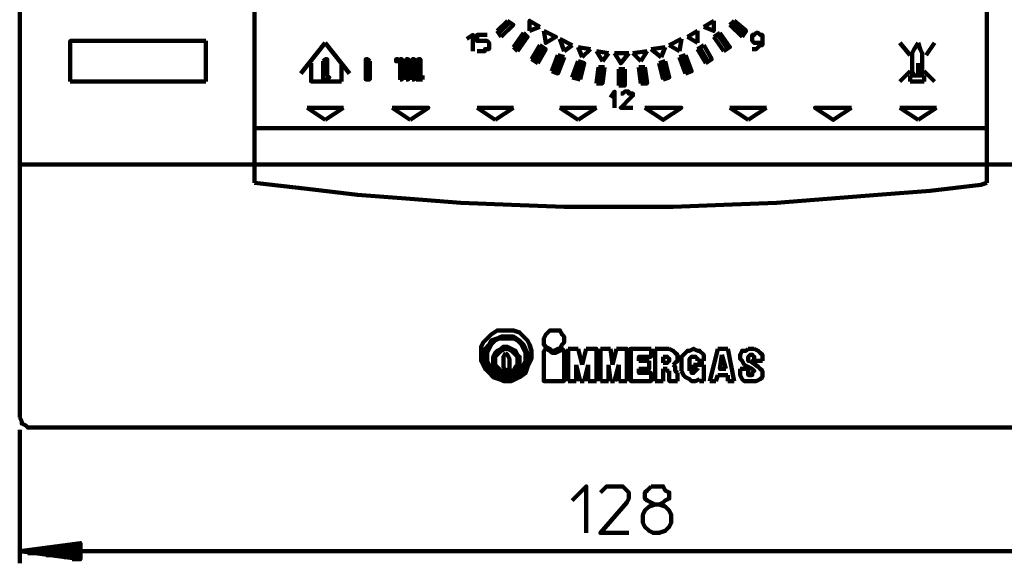
# Model space of a CAD drawing. Units: inches. Extents: x 3.5 to 98.8, y 3.5 to 66.3.
# Drawn here: x 3.5 to 57.6, y 3.5 to 33.3 of the extents above; entities that cross this region are included whole.
import ezdxf

# ---------------------------------------------------------------- set-up
doc = ezdxf.new("R2010")
doc.units = ezdxf.units.IN
doc.header["$MEASUREMENT"] = 0
doc.layers.add('P', color=250, linetype='Continuous', lineweight=100)

msp = doc.modelspace()

# ---------------------------------------------------------------- linework, layer by layer
at = {"layer": 'P', "color": 0, "linetype": 'Continuous'}
for points in [[(3.537, 25.358), (3.537, 52.691)], [(16.426, 25.358), (16.426, 52.691)], [(56.648, 52.691), (56.648, 25.358)], [(29.759, 32.691), (30.315, 33.247)], [(30.426, 33.136), (29.87, 32.58)], [(29.982, 32.358), (30.648, 33.025), (29.982, 32.358)], [(30.315, 33.247), (30.648, 33.025)], [(31.537, 32.691), (31.537, 33.247), (32.093, 32.914)], [(41.093, 32.914), (41.648, 33.247)], [(41.093, 32.914), (41.648, 32.691), (41.648, 33.247)], [(42.537, 33.025), (42.759, 33.247)], [(43.204, 32.358), (42.537, 33.025)], [(42.648, 33.136), (43.315, 32.58)], [(42.759, 33.247), (43.426, 32.691), (42.759, 33.247)], [(28.093, 32.247), (28.426, 32.469), (28.426, 31.58)], [(29.204, 32.469), (28.648, 32.469), (28.648, 32.136), (29.093, 32.136), (29.204, 32.136), (29.315, 32.025), (29.315, 32.025), (29.315, 31.803), (29.315, 31.691), (29.204, 31.691), (29.093, 31.691), (29.093, 31.58), (28.648, 31.58)], [(29.759, 32.691), (29.982, 32.358)], [(31.204, 32.58), (30.648, 31.803)], [(31.315, 32.469), (30.759, 31.691)], [(31.204, 32.58), (31.426, 32.358)], [(31.537, 32.691), (32.093, 32.914)], [(32.315, 32.691), (32.982, 32.358), (32.426, 32.025), (32.315, 32.691)], [(40.204, 32.358), (40.759, 32.691)], [(40.759, 32.691), (40.759, 32.025)], [(41.648, 32.358), (41.982, 32.58)], [(42.426, 31.691), (41.87, 32.469)], [(41.982, 32.58), (42.537, 31.803), (41.982, 32.58)], [(43.204, 32.358), (43.426, 32.691)], [(44.315, 32.025), (43.982, 32.025), (43.87, 32.025), (43.759, 32.136), (43.759, 32.136), (43.759, 32.247), (43.759, 32.358), (43.759, 32.469), (43.759, 32.469), (43.87, 32.469), (43.982, 32.58), (44.093, 32.58), (44.204, 32.469), (44.315, 32.469), (44.315, 32.469), (44.315, 32.358), (44.315, 32.136), (44.315, 32.025), (44.315, 31.914), (44.204, 31.914), (43.982, 31.691), (43.759, 31.691)], [(6.315, 29.914), (6.315, 32.136), (13.759, 32.136)], [(13.759, 32.136), (13.759, 29.914)], [(18.982, 30.358), (20.315, 32.025)], [(21.648, 30.358), (20.315, 32.025)], [(30.87, 31.58), (31.426, 32.358), (30.87, 31.58)], [(32.093, 31.914), (31.648, 31.136)], [(32.093, 31.914), (32.426, 31.691)], [(33.426, 31.58), (33.204, 32.247)], [(33.204, 32.247), (33.87, 31.914)], [(33.87, 31.914), (33.426, 31.58)], [(39.87, 32.247), (39.204, 31.914)], [(39.204, 31.914), (39.759, 31.58)], [(39.87, 32.247), (39.759, 31.58)], [(40.759, 32.025), (40.204, 32.358)], [(40.759, 31.691), (41.093, 31.914)], [(41.093, 31.914), (41.537, 31.136), (41.093, 31.914)], [(41.648, 32.358), (42.204, 31.58)], [(52.426, 31.358), (51.87, 32.025)], [(52.87, 32.025), (52.648, 31.691), (52.537, 31.469), (52.537, 31.136), (52.537, 30.803), (52.537, 30.469), (52.648, 30.247)], [(52.982, 30.247), (53.093, 30.469), (53.093, 30.803), (53.093, 31.136), (53.093, 31.469), (52.982, 31.691), (52.87, 32.025)], [(53.759, 32.025), (53.315, 31.358)], [(30.648, 31.803), (30.87, 31.58)], [(31.759, 31.025), (32.315, 31.803)], [(31.982, 30.914), (32.426, 31.691), (31.982, 30.914)], [(33.093, 31.358), (32.759, 30.469)], [(33.093, 31.358), (33.426, 31.247)], [(34.204, 31.803), (34.426, 31.247)], [(34.87, 31.691), (34.204, 31.803)], [(34.87, 31.691), (34.426, 31.247)], [(35.204, 31.58), (35.87, 31.469)], [(35.537, 31.025), (35.204, 31.58)], [(35.537, 31.025), (35.87, 31.469)], [(36.204, 31.469), (36.982, 31.469)], [(36.204, 31.469), (36.537, 30.914), (36.982, 31.469)], [(37.204, 31.469), (37.982, 31.58)], [(37.648, 31.025), (37.204, 31.469)], [(37.648, 31.025), (37.982, 31.58)], [(38.204, 31.691), (38.982, 31.803)], [(38.759, 31.247), (38.204, 31.691)], [(38.982, 31.803), (38.759, 31.247)], [(39.759, 31.247), (40.093, 31.358)], [(40.093, 31.358), (40.426, 30.469), (40.093, 31.358)], [(40.759, 31.691), (41.204, 30.914)], [(41.315, 31.025), (40.87, 31.803)], [(42.204, 31.58), (42.537, 31.803)], [(19.537, 30.914), (19.537, 29.914), (20.315, 29.914)], [(20.426, 31.025), (20.426, 31.136), (20.315, 31.136), (20.315, 31.136), (20.204, 31.025)], [(20.204, 30.247), (20.204, 31.025)], [(20.426, 31.025), (20.315, 31.025)], [(20.426, 30.914), (20.315, 30.914)], [(20.426, 31.025), (20.426, 30.247)], [(21.204, 30.914), (21.204, 29.914)], [(22.759, 31.025), (22.648, 31.136), (22.648, 31.136), (22.537, 31.136), (22.537, 31.025)], [(22.537, 31.025), (22.537, 30.247)], [(22.759, 31.025), (22.648, 31.025)], [(22.759, 30.914), (22.648, 30.914)], [(22.759, 30.247), (22.759, 31.025)], [(24.426, 31.025), (24.315, 31.136), (24.315, 31.136), (24.204, 31.136), (24.204, 31.025), (24.204, 31.025), (24.315, 31.025), (24.315, 31.025), (24.426, 31.025)], [(24.537, 31.025), (24.537, 31.136), (24.537, 31.136), (24.426, 31.136), (24.426, 31.025)], [(24.426, 31.025), (24.426, 30.025)], [(24.537, 30.025), (24.537, 31.025)], [(24.87, 31.025), (24.87, 31.136), (24.87, 31.136), (24.759, 31.136), (24.759, 31.025)], [(24.759, 31.025), (24.759, 30.025)], [(24.87, 31.025), (24.87, 30.025)], [(25.204, 31.025), (25.204, 31.136), (25.093, 31.136), (25.093, 31.136), (25.093, 31.025)], [(25.093, 30.025), (25.093, 31.025)], [(25.204, 31.025), (25.204, 30.025)], [(25.537, 31.025), (25.537, 31.136), (25.426, 31.136), (25.426, 31.136), (25.315, 31.025)], [(25.315, 30.025), (25.315, 31.025)], [(25.537, 30.025), (25.537, 31.025)], [(31.648, 31.136), (31.982, 30.914)], [(33.315, 31.247), (32.87, 30.469)], [(33.426, 31.247), (33.093, 30.358), (33.426, 31.247)], [(33.87, 30.136), (34.204, 31.025)], [(34.315, 30.914), (34.093, 30.025)], [(34.204, 31.025), (34.537, 30.914)], [(34.315, 30.025), (34.537, 30.914), (34.315, 30.025)], [(38.648, 30.914), (38.982, 31.025)], [(38.87, 30.025), (38.648, 30.914)], [(38.759, 30.914), (39.093, 30.025)], [(38.982, 31.025), (39.204, 30.136), (38.982, 31.025)], [(39.759, 31.247), (40.093, 30.358)], [(40.204, 30.469), (39.87, 31.247)], [(41.204, 30.914), (41.537, 31.136)], [(52.87, 30.247), (52.87, 30.914)], [(20.315, 30.691), (20.426, 30.691)], [(20.426, 30.58), (20.315, 30.58)], [(20.315, 30.358), (20.426, 30.358)], [(22.648, 30.691), (22.759, 30.691)], [(22.759, 30.58), (22.648, 30.58)], [(22.648, 30.358), (22.759, 30.358)], [(32.759, 30.469), (33.093, 30.358)], [(35.315, 30.691), (35.204, 29.803)], [(35.315, 29.803), (35.426, 30.691)], [(35.315, 30.691), (35.648, 30.691)], [(35.648, 30.691), (35.537, 29.803), (35.648, 30.691)], [(36.426, 30.58), (36.426, 29.691)], [(36.426, 30.58), (36.759, 30.58)], [(36.537, 29.691), (36.537, 30.58)], [(36.759, 30.58), (36.759, 29.691), (36.759, 30.58)], [(37.648, 29.803), (37.537, 30.691)], [(37.537, 30.691), (37.87, 30.691)], [(37.759, 30.691), (37.87, 29.803)], [(37.87, 30.691), (37.982, 29.803), (37.87, 30.691)], [(40.093, 30.358), (40.426, 30.469)], [(51.87, 29.914), (52.426, 30.469)], [(53.759, 29.914), (53.204, 30.469)], [(13.759, 29.914), (6.315, 29.914)], [(20.759, 29.914), (19.982, 29.914)], [(20.204, 30.247), (20.204, 30.247), (20.204, 30.136), (20.204, 30.025), (20.315, 30.025), (20.315, 30.025), (20.426, 30.025), (20.537, 30.136), (20.537, 30.136), (20.426, 30.247), (20.426, 30.247)], [(20.315, 29.914), (21.204, 29.914)], [(22.537, 30.247), (22.537, 30.247), (22.537, 30.136), (22.537, 30.025), (22.537, 30.025), (22.648, 30.025), (22.759, 30.025), (22.759, 30.136), (22.759, 30.136), (22.759, 30.247), (22.759, 30.247)], [(24.426, 30.025), (24.426, 30.025), (24.537, 30.025), (24.537, 30.025), (24.537, 30.025)], [(24.759, 30.025), (24.759, 30.025), (24.87, 30.025), (24.87, 30.025), (24.87, 30.025)], [(25.093, 30.025), (25.093, 30.025), (25.093, 30.025), (25.204, 30.025), (25.204, 30.025)], [(25.315, 30.025), (25.426, 30.025), (25.426, 30.025), (25.537, 30.025), (25.537, 30.025)], [(25.537, 30.025), (25.537, 30.247)], [(25.648, 30.247), (25.537, 30.247)], [(25.537, 30.025), (25.648, 30.025)], [(25.648, 30.247), (25.648, 30.025)], [(33.87, 30.136), (34.315, 30.025)], [(35.204, 29.803), (35.537, 29.803)], [(37.648, 29.803), (37.982, 29.803)], [(38.87, 30.025), (39.204, 30.136)], [(52.426, 30.247), (52.426, 29.914)], [(53.204, 30.247), (52.426, 30.247)], [(52.426, 29.914), (53.204, 29.914)], [(53.204, 30.247), (53.204, 29.914)], [(35.982, 29.025), (36.204, 29.358), (36.204, 28.469)], [(36.426, 29.691), (36.759, 29.691)], [(36.537, 29.247), (36.648, 29.247), (36.648, 29.247), (36.759, 29.358), (36.982, 29.358), (36.982, 29.247), (37.093, 29.247), (37.204, 29.247), (37.204, 29.136), (37.093, 29.025), (36.537, 28.469), (37.204, 28.469)], [(19.315, 28.469), (20.315, 27.803)], [(21.315, 28.469), (19.315, 28.469)], [(20.315, 27.803), (21.315, 28.469)], [(23.982, 28.469), (24.982, 27.803)], [(23.982, 28.469), (25.982, 28.469), (24.982, 27.803)], [(28.648, 28.469), (29.648, 27.803)], [(30.648, 28.469), (28.648, 28.469)], [(30.648, 28.469), (29.648, 27.803)], [(33.204, 28.469), (35.204, 28.469)], [(34.204, 27.803), (33.204, 28.469)], [(35.204, 28.469), (34.204, 27.803)], [(37.87, 28.469), (38.87, 27.803), (39.87, 28.469), (37.87, 28.469)], [(42.537, 28.469), (43.537, 27.803)], [(44.537, 28.469), (42.537, 28.469)], [(43.537, 27.803), (44.537, 28.469)], [(49.204, 28.469), (48.204, 27.803), (47.204, 28.469), (49.204, 28.469)], [(51.87, 28.469), (53.87, 28.469)], [(52.87, 27.803), (51.87, 28.469)], [(53.87, 28.469), (52.87, 27.803)], [(16.426, 27.358), (56.648, 27.358)], [(3.537, 25.358), (16.426, 25.358)], [(3.537, 25.358), (3.537, 11.469)], [(16.426, 25.358), (16.426, 24.358)], [(16.426, 25.358), (56.648, 25.358)], [(56.648, 25.358), (56.648, 24.358)], [(56.648, 25.358), (69.537, 25.358)], [(16.426, 24.358), (19.315, 24.025), (22.093, 23.691), (24.982, 23.469), (27.759, 23.247), (30.537, 23.136), (33.426, 23.025), (36.204, 23.025), (36.537, 23.025)], [(36.537, 23.025), (39.426, 23.025), (42.204, 23.136), (45.093, 23.247), (47.87, 23.469), (50.648, 23.691), (53.537, 23.914), (56.315, 24.247), (56.648, 24.358)], [(30.204, 16.247), (29.982, 16.247), (29.759, 16.247), (29.426, 16.025), (29.204, 15.803), (28.982, 15.58), (28.87, 15.358), (28.87, 15.025), (28.87, 14.914)], [(31.648, 14.914), (31.648, 15.136), (31.537, 15.469), (31.426, 15.691), (31.204, 15.914), (30.982, 16.136), (30.648, 16.247), (30.426, 16.247), (30.204, 16.247)], [(32.87, 16.247), (32.648, 16.247), (32.537, 16.136), (32.426, 16.025), (32.315, 15.803), (32.315, 15.691), (32.315, 15.469), (32.426, 15.358), (32.648, 15.247), (32.759, 15.136), (32.87, 15.136)], [(33.426, 15.691), (33.426, 15.914), (33.315, 16.025), (33.204, 16.247), (32.982, 16.247), (32.87, 16.247)], [(31.426, 14.803), (31.426, 15.025), (31.315, 15.247), (31.204, 15.469), (30.982, 15.691), (30.648, 15.914), (30.426, 15.914), (30.204, 15.914), (29.982, 15.914), (29.759, 15.803), (29.426, 15.691), (29.315, 15.469), (29.093, 15.247), (29.093, 14.914), (29.093, 14.691), (29.093, 14.469), (29.204, 14.247), (29.426, 14.025), (29.648, 13.803), (29.87, 13.691), (30.093, 13.58), (30.315, 13.58), (30.648, 13.691), (30.87, 13.803), (31.093, 13.914), (31.315, 14.247), (31.426, 14.469), (31.426, 14.691), (31.426, 14.803)], [(31.315, 14.803), (31.315, 15.025), (31.204, 15.247), (31.093, 15.469), (30.87, 15.691), (30.648, 15.803), (30.315, 15.803), (30.093, 15.803), (29.87, 15.803), (29.648, 15.691), (29.426, 15.469), (29.315, 15.247), (29.204, 15.025), (29.204, 14.803), (29.204, 14.58), (29.315, 14.358), (29.426, 14.136), (29.648, 13.914), (29.87, 13.803), (30.093, 13.691), (30.315, 13.691), (30.648, 13.803), (30.87, 13.914), (31.093, 14.136), (31.204, 14.358), (31.315, 14.58), (31.315, 14.803)], [(32.87, 15.136), (33.093, 15.247), (33.204, 15.247), (33.315, 15.469), (33.426, 15.58), (33.426, 15.691)], [(30.982, 14.58), (30.982, 14.803), (30.87, 14.914), (30.759, 15.136), (30.537, 15.247), (30.315, 15.358), (30.093, 15.358), (29.982, 15.247), (29.759, 15.136), (29.648, 15.025), (29.537, 14.803), (29.537, 14.58), (29.537, 14.358), (29.537, 14.247), (29.759, 14.025), (29.87, 13.914), (30.093, 13.803), (30.315, 13.803), (30.537, 13.914), (30.759, 14.025), (30.87, 14.136), (30.982, 14.358), (30.982, 14.58), (30.982, 14.58)], [(30.204, 13.914), (30.426, 14.025), (30.648, 14.025), (30.759, 14.247), (30.87, 14.358), (30.87, 14.469), (30.87, 14.691), (30.87, 14.803), (30.648, 15.025), (30.537, 15.136), (30.315, 15.247), (30.204, 15.247), (29.982, 15.136), (29.87, 15.025), (29.759, 14.914), (29.648, 14.803), (29.648, 14.58), (29.648, 14.358), (29.759, 14.247), (29.87, 14.136), (29.982, 14.025), (30.204, 13.914), (30.204, 13.914)], [(32.426, 15.136), (32.426, 15.247), (32.315, 15.136), (32.315, 15.136), (32.315, 15.136)], [(32.426, 15.247), (32.648, 15.136), (32.759, 15.025), (32.982, 15.025), (33.204, 15.136), (33.315, 15.247)], [(33.426, 15.136), (33.426, 15.136), (33.315, 15.247), (33.315, 15.136)], [(33.648, 15.247), (34.204, 15.247)], [(33.648, 13.469), (33.648, 15.247)], [(34.204, 15.247), (34.426, 14.358)], [(34.426, 14.358), (34.648, 15.247)], [(34.648, 15.247), (35.204, 15.247), (35.204, 13.469)], [(35.426, 15.247), (35.982, 15.247)], [(35.426, 13.469), (35.426, 15.247)], [(35.982, 15.247), (36.093, 14.358)], [(36.093, 14.358), (36.315, 15.247)], [(36.315, 15.247), (36.87, 15.247), (36.87, 13.469)], [(37.537, 14.136), (37.537, 13.914), (38.204, 13.914), (38.204, 13.469), (37.093, 13.469), (37.093, 15.247), (38.204, 15.247)], [(37.537, 14.58), (37.537, 14.803), (38.204, 14.803), (38.204, 15.247)], [(39.093, 15.247), (38.426, 15.247)], [(38.426, 13.469), (38.426, 15.247)], [(39.204, 15.247), (39.093, 15.247)], [(39.204, 15.247), (39.204, 15.247)], [(39.648, 14.691), (39.648, 14.914), (39.537, 15.025), (39.426, 15.136), (39.204, 15.247), (39.204, 15.247)], [(41.093, 14.58), (41.093, 14.691), (41.093, 14.914), (40.87, 15.136), (40.759, 15.136), (40.537, 15.247), (40.315, 15.136), (40.204, 15.136), (39.982, 14.914), (39.87, 14.803), (39.87, 14.691)], [(41.87, 15.247), (41.426, 13.469)], [(41.87, 15.247), (42.426, 15.247)], [(42.759, 13.469), (42.426, 15.247)], [(43.537, 15.247), (43.426, 15.136), (43.204, 15.136), (43.093, 14.914), (43.093, 14.803), (43.093, 14.691), (43.204, 14.58), (43.315, 14.358)], [(43.87, 15.247), (43.537, 15.247)], [(44.315, 14.803), (44.315, 14.914), (44.204, 15.025), (44.093, 15.136), (43.87, 15.247), (43.87, 15.247)], [(28.87, 14.914), (28.87, 14.58), (28.982, 14.358), (29.093, 14.136), (29.315, 13.914), (29.537, 13.691), (29.87, 13.58), (30.093, 13.469), (30.204, 13.469)], [(30.204, 15.025), (30.093, 14.803), (30.093, 14.58), (30.093, 14.358), (30.093, 14.247), (30.204, 14.025), (30.204, 14.025)], [(30.204, 14.025), (30.426, 14.136), (30.426, 14.358), (30.426, 14.58), (30.426, 14.691), (30.315, 14.914), (30.204, 15.025)], [(30.204, 13.469), (30.537, 13.469), (30.759, 13.58), (30.982, 13.691), (31.315, 13.914), (31.426, 14.247), (31.537, 14.469), (31.648, 14.691), (31.648, 14.914)], [(33.426, 15.136), (33.426, 13.469), (32.315, 13.469), (32.315, 15.136)], [(38.87, 14.803), (38.982, 14.803)], [(38.87, 14.803), (38.87, 14.469)], [(39.204, 14.691), (39.204, 14.691), (39.093, 14.803), (38.982, 14.803)], [(38.982, 14.469), (39.093, 14.469), (39.204, 14.58), (39.204, 14.691)], [(39.426, 14.358), (39.537, 14.469), (39.648, 14.58), (39.648, 14.691)], [(39.87, 14.691), (39.87, 14.136), (39.87, 14.025)], [(40.759, 14.58), (40.759, 14.691), (40.648, 14.803), (40.537, 14.803), (40.426, 14.803), (40.315, 14.691), (40.315, 14.58)], [(42.315, 14.136), (41.982, 14.136), (42.093, 14.914)], [(42.315, 14.136), (42.093, 14.914)], [(43.87, 14.691), (43.87, 14.803), (43.759, 14.914), (43.759, 14.914), (43.648, 14.914), (43.537, 14.803), (43.537, 14.691), (43.537, 14.58), (43.648, 14.58)], [(43.87, 14.58), (43.87, 14.691)], [(44.315, 14.58), (44.315, 14.803)], [(34.093, 14.358), (34.315, 13.469)], [(34.093, 14.358), (34.093, 13.469)], [(34.537, 13.469), (34.759, 14.358)], [(34.759, 13.469), (34.759, 14.358)], [(35.87, 14.358), (35.982, 13.469)], [(35.87, 14.358), (35.87, 13.469)], [(36.204, 13.469), (36.426, 14.358)], [(36.426, 13.469), (36.426, 14.358)], [(38.093, 14.58), (37.537, 14.58)], [(37.537, 14.136), (38.093, 14.136), (38.093, 14.58)], [(38.982, 14.469), (38.87, 14.469)], [(38.87, 14.136), (39.093, 14.136)], [(38.87, 13.469), (38.87, 14.136)], [(39.204, 14.025), (39.093, 14.025), (39.093, 14.136)], [(39.648, 13.914), (39.537, 14.025), (39.537, 14.247), (39.426, 14.358)], [(40.315, 14.58), (40.315, 14.136), (40.315, 14.025)], [(40.315, 14.025), (40.426, 14.025), (40.426, 13.914), (40.537, 13.914), (40.648, 14.025), (40.759, 14.136), (40.759, 14.136)], [(40.759, 14.136), (40.537, 14.136), (40.537, 14.358)], [(41.093, 14.358), (40.537, 14.358)], [(41.093, 14.58), (40.759, 14.58)], [(41.093, 13.469), (41.093, 14.358)], [(43.093, 14.136), (43.093, 13.914)], [(43.093, 14.136), (43.537, 14.136)], [(43.315, 14.358), (43.759, 14.136)], [(43.537, 14.136), (43.537, 14.025)], [(43.537, 14.025), (43.537, 13.914), (43.537, 13.803), (43.648, 13.803), (43.759, 13.803), (43.759, 13.914), (43.87, 14.025), (43.759, 14.136), (43.759, 14.136)], [(43.648, 14.58), (43.648, 14.58)], [(44.093, 14.247), (43.648, 14.58)], [(43.759, 14.136), (43.759, 14.136)], [(43.87, 14.58), (44.315, 14.58)], [(43.87, 13.469), (43.982, 13.469), (44.204, 13.58), (44.315, 13.691), (44.315, 13.914), (44.315, 14.025), (44.204, 14.136), (44.093, 14.247)], [(44.093, 14.247), (44.093, 14.247)], [(44.315, 14.58), (44.315, 14.58)], [(30.204, 13.914), (30.204, 13.914)], [(30.204, 13.914), (30.204, 13.914)], [(39.204, 14.025), (39.204, 13.469), (39.648, 13.469)], [(39.648, 13.914), (39.648, 13.469)], [(39.87, 14.025), (39.982, 13.803), (40.093, 13.691), (40.315, 13.58), (40.426, 13.469), (40.648, 13.469), (40.87, 13.58), (40.87, 13.58)], [(40.87, 13.58), (40.87, 13.469)], [(41.87, 13.803), (41.759, 13.469)], [(42.426, 13.803), (41.87, 13.803)], [(42.426, 13.469), (42.426, 13.803)], [(43.093, 13.914), (43.093, 13.803), (43.204, 13.58), (43.315, 13.469), (43.426, 13.469), (43.537, 13.469)], [(34.093, 13.469), (33.648, 13.469)], [(34.537, 13.469), (34.315, 13.469)], [(34.759, 13.469), (35.204, 13.469)], [(35.87, 13.469), (35.426, 13.469)], [(36.204, 13.469), (35.982, 13.469)], [(36.426, 13.469), (36.87, 13.469)], [(38.426, 13.469), (38.87, 13.469)], [(40.87, 13.469), (41.093, 13.469)], [(41.759, 13.469), (41.426, 13.469)], [(42.426, 13.469), (42.759, 13.469)], [(43.537, 13.469), (43.87, 13.469)], [(3.537, 11.469), (3.648, 11.247), (3.648, 11.136), (3.87, 11.025), (3.982, 10.914), (4.093, 10.914)], [(4.093, 10.914), (69.093, 10.914)], [(3.537, 10.803), (3.537, 3.469)], [(33.87, 6.914), (34.648, 7.691), (34.648, 5.136)], [(35.426, 7.358), (35.537, 7.469), (35.759, 7.691), (35.982, 7.691), (36.426, 7.691), (36.648, 7.691), (36.87, 7.469), (36.982, 7.358), (36.982, 7.025), (36.87, 6.803), (35.426, 5.136), (36.982, 5.136)], [(38.204, 7.691), (38.426, 7.691), (38.648, 7.691), (38.87, 7.691), (38.982, 7.469), (39.204, 7.358), (39.204, 7.025), (38.982, 6.914), (38.87, 6.803), (38.648, 6.691), (38.426, 6.691), (38.204, 6.803), (37.982, 6.914), (37.87, 7.025), (37.87, 7.358), (37.982, 7.469), (38.204, 7.691)], [(38.426, 6.691), (38.093, 6.58), (37.87, 6.358), (37.759, 6.136), (37.759, 5.691), (37.87, 5.469), (38.093, 5.247), (38.315, 5.136), (38.648, 5.136), (38.982, 5.247), (39.204, 5.469), (39.315, 5.691), (39.315, 6.136), (39.204, 6.358), (38.982, 6.58), (38.648, 6.691)], [(3.537, 4.136), (6.87, 4.58), (6.87, 3.691), (3.537, 4.136)], [(4.648, 4.247), (6.87, 4.247), (6.87, 4.358), (5.204, 4.358)], [(5.648, 4.358), (6.87, 4.358), (6.87, 4.469), (6.204, 4.469)], [(6.648, 4.469), (6.87, 4.469)], [(3.537, 4.136), (69.537, 4.136)], [(3.648, 4.136), (6.87, 4.136), (6.87, 4.136), (4.204, 4.136)], [(4.426, 4.025), (6.87, 4.025), (6.87, 4.025), (3.982, 4.025)], [(5.426, 3.914), (6.87, 3.914), (6.87, 3.914), (4.982, 3.914)], [(6.426, 3.691), (6.87, 3.691), (6.87, 3.803), (5.982, 3.803)]]:
    msp.add_lwpolyline(points, dxfattribs=at)

doc.saveas('drawing.dxf')
